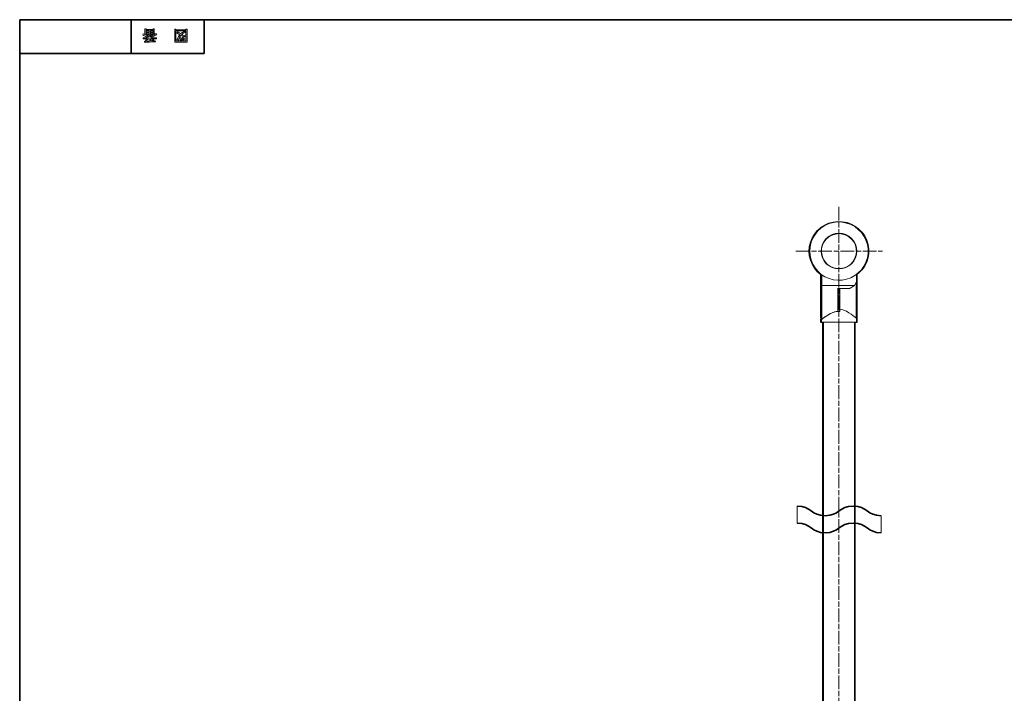
# Model space of a CAD drawing. Units: inches. Extents: x 226 to 615, y 159 to 436.
# Drawn here: x 226 to 428, y 297 to 436 of the extents above; entities that cross this region are included whole.
import ezdxf

# ---------------------------------------------------------------- set-up
doc = ezdxf.new("R2010")
doc.units = ezdxf.units.IN
doc.header["$MEASUREMENT"] = 0
doc.linetypes.add('AI-Linetype-2', pattern=[4.586111, 2.822222, -0.352778, 1.058333, -0.352778])
doc.linetypes.add('AI-Linetype-5', pattern=[4.586111, 2.822222, -0.352778, 1.058333, -0.352778])
doc.layers.add('レイヤー 1', color=7, linetype='Continuous')
doc.layers.add('レイヤー 2', color=7, linetype='Continuous')

# ---------------------------------------------------------------- blocks, each defined once
blk = doc.blocks.new('block 29')
at = {"layer": 'レイヤー 1', "color": 7, "lineweight": 25}
blk.add_open_spline([(402.95, 278.68), (402.95, 278.68), (397.24, 278.68), (397.24, 278.68), (397.24, 278.68), (397.24, 373.31), (397.24, 373.31), (397.24, 373.31), (397.56, 373.31), (397.56, 373.31), (397.61, 373.31), (397.65, 373.35), (397.65, 373.39), (397.65, 373.39), (397.65, 381.73), (397.65, 381.73), (397.65, 381.73), (397.65, 381.73), (397.65, 381.74), (397.65, 381.74), (397.65, 383.17), (397.65, 383.17), (397.65, 383.17), (398.01, 383.45), (398.01, 383.45), (398.01, 383.45), (398.66, 384.12), (398.66, 384.12), (398.66, 384.12), (399.19, 384.88), (399.19, 384.88), (399.19, 384.88), (399.61, 385.71), (399.61, 385.71), (399.61, 385.71), (399.89, 386.6), (399.89, 386.6), (399.89, 386.6), (400.03, 387.53), (400.03, 387.53), (400.03, 387.53), (400.03, 388.46), (400.03, 388.46), (400.03, 388.46), (399.89, 389.38), (399.89, 389.38), (399.89, 389.38), (399.6, 390.27), (399.6, 390.27), (399.6, 390.27), (399.19, 391.11), (399.19, 391.11), (399.19, 391.11), (398.65, 391.87), (398.65, 391.87), (398.65, 391.87), (398, 392.54), (398, 392.54), (398, 392.54), (397.26, 393.1), (397.26, 393.1), (397.26, 393.1), (396.45, 393.54), (396.45, 393.54), (396.45, 393.54), (395.56, 393.86), (395.56, 393.86), (395.56, 393.86), (394.64, 394.04), (394.64, 394.04), (394.64, 394.04), (393.71, 394.07), (393.71, 394.07), (393.71, 394.07), (392.8, 393.97), (392.8, 393.97), (392.8, 393.97), (391.89, 393.72), (391.89, 393.72), (391.89, 393.72), (391.04, 393.34), (391.04, 393.34), (391.04, 393.34), (390.26, 392.83), (390.26, 392.83), (390.26, 392.83), (389.56, 392.2), (389.56, 392.2), (389.56, 392.2), (388.98, 391.49), (388.98, 391.49), (388.98, 391.49), (388.5, 390.69), (388.5, 390.69), (388.5, 390.69), (388.15, 389.83), (388.15, 389.83), (388.15, 389.83), (387.93, 388.91), (387.93, 388.91), (387.93, 388.91), (387.86, 387.99), (387.86, 387.99), (387.86, 387.99), (387.86, 387.98), (387.86, 387.98), (387.86, 387.98), (387.94, 387.05), (387.94, 387.05), (387.94, 387.05), (388.15, 386.14), (388.15, 386.14), (388.15, 386.14), (388.51, 385.29), (388.51, 385.29), (388.51, 385.29), (388.98, 384.49), (388.98, 384.49), (388.98, 384.49), (389.57, 383.77), (389.57, 383.77), (389.57, 383.77), (390.26, 383.15), (390.26, 383.15), (390.26, 383.15), (390.26, 380.96), (390.26, 380.96), (390.26, 380.96), (390.26, 380.96), (390.26, 380.96), (390.26, 380.96), (390.26, 374.27), (390.26, 374.27), (390.26, 374.25), (390.27, 374.22), (390.29, 374.21), (390.29, 374.21), (390.37, 374.12), (390.37, 374.12), (390.38, 374.11), (390.39, 374.11), (390.41, 374.1), (390.41, 374.1), (390.36, 374.07), (390.36, 374.07), (390.34, 374.06), (390.31, 374.05), (390.3, 374.03), (390.29, 374.03), (390.29, 374.01), (390.28, 374), (390.28, 374), (390.27, 373.99), (390.27, 373.98), (390.27, 373.97), (390.26, 373.96), (390.26, 373.95), (390.26, 373.95), (390.26, 373.95), (390.26, 373.94), (390.26, 373.94), (390.26, 373.39), (390.26, 373.39), (390.26, 373.35), (390.3, 373.31), (390.35, 373.31), (390.35, 373.31), (390.67, 373.31), (390.67, 373.31), (390.67, 373.31), (390.67, 278.68), (390.67, 278.68), (390.67, 278.68), (384.96, 278.68), (384.96, 278.68), (384.91, 278.68), (384.87, 278.64), (384.87, 278.6), (384.87, 278.6), (384.87, 277.18), (384.87, 277.18), (384.87, 277.17), (384.87, 277.16), (384.88, 277.15), (384.88, 277.15), (384.88, 277.15), (384.88, 277.15), (384.88, 277.15), (384.88, 277.15), (384.88, 277.15), (384.88, 277.14), (384.89, 277.13), (384.9, 277.12), (384.9, 277.12), (385.1, 276.92), (385.1, 276.92), (385.1, 276.92), (385.11, 276.91), (385.12, 276.9), (385.12, 276.9), (385.12, 276.9), (385.13, 276.9), (385.13, 276.9), (385.13, 276.9), (385.13, 276.9), (385.14, 276.9), (385.15, 276.9), (385.16, 276.9), (385.16, 276.9), (386.08, 276.9), (386.08, 276.9), (386.08, 276.9), (389.61, 212.81), (389.61, 212.81), (389.61, 212.81), (387.68, 212.06), (387.68, 212.06), (387.68, 212.06), (387.68, 212.06), (387.68, 212.06), (387.68, 212.06), (387.68, 212.06), (387.68, 212.06), (387.68, 212.06), (387.68, 212.06), (387.68, 212.06), (387.67, 212.05), (387.66, 212.05), (387.65, 212.04), (387.65, 212.04), (387.65, 212.04), (387.65, 212.04), (387.65, 212.04), (387.65, 212.04), (387.65, 212.04), (387.65, 212.04), (387.65, 212.04), (387.65, 212.04), (387.64, 212.03), (387.64, 212.03), (387.64, 212.02), (387.64, 212.02), (387.64, 212.02), (387.64, 212.02), (387.64, 212.02), (387.63, 212.02), (387.63, 212.02), (387.63, 212.02), (387.63, 212.02), (387.63, 212.02), (387.63, 212.02), (387.63, 212.02), (387.63, 212.02), (387.63, 212.02), (387.63, 212.02), (387.63, 212.02), (387.63, 212.02), (387.63, 212.02), (387.63, 212.02), (387.63, 212.02), (387.63, 212.02), (387.63, 212.02), (387.63, 212.02), (387.63, 212.02), (387.63, 212.01), (387.63, 212.01), (387.63, 212.01), (387.63, 212.01), (387.63, 212.01), (387.63, 212.01), (387.63, 212.01), (387.63, 212.01), (387.63, 212.01), (387.63, 212.01), (387.63, 212.01), (387.63, 212.01), (387.63, 212.01), (387.63, 212.01), (387.63, 212.01), (387.63, 212.01), (387.63, 212.01), (387.63, 212.01), (387.63, 212.01), (387.63, 212.01), (387.63, 212.01), (387.63, 212.01), (387.63, 212), (387.62, 211.99), (387.62, 211.98), (387.62, 211.98), (387.62, 211.98), (387.62, 211.98), (387.62, 211.98), (387.62, 211.98), (387.62, 211.98), (387.62, 211.97), (387.62, 211.96), (387.63, 211.95), (387.63, 211.95), (393.36, 194.72), (393.36, 194.72), (393.36, 194.72), (393.37, 194.67), (393.37, 194.67), (393.37, 194.67), (393.37, 194.66), (393.37, 194.66), (393.37, 194.66), (393.39, 194.59), (393.39, 194.59), (393.39, 194.59), (393.39, 194.58), (393.4, 194.58), (393.4, 194.58), (393.4, 194.58), (393.4, 194.58), (393.4, 194.58), (393.4, 194.58), (393.4, 194.58), (393.4, 194.57), (393.4, 194.57), (393.4, 194.56), (393.4, 194.56), (393.43, 194.48), (393.43, 194.48), (393.43, 194.48), (393.43, 194.47), (393.43, 194.47), (393.43, 194.47), (393.47, 194.39), (393.47, 194.39), (393.47, 194.39), (393.48, 194.32), (393.48, 194.32), (393.48, 194.31), (393.49, 194.3), (393.49, 194.29), (393.49, 194.29), (393.51, 194.27), (393.51, 194.27), (393.51, 194.26), (393.52, 194.24), (393.52, 194.23), (393.52, 194.23), (393.55, 194.19), (393.55, 194.19), (393.56, 194.18), (393.57, 194.17), (393.58, 194.16), (393.58, 194.16), (393.65, 194.13), (393.65, 194.13), (393.67, 194.12), (393.69, 194.11), (393.71, 194.11), (393.71, 194.11), (394.2, 194.11), (394.2, 194.11), (394.22, 194.11), (394.24, 194.12), (394.26, 194.13), (394.26, 194.13), (394.33, 194.16), (394.33, 194.16), (394.34, 194.17), (394.35, 194.18), (394.36, 194.19), (394.36, 194.19), (394.39, 194.23), (394.39, 194.23), (394.39, 194.23), (394.39, 194.23), (394.39, 194.23), (394.4, 194.24), (394.41, 194.25), (394.41, 194.27), (394.41, 194.27), (394.44, 194.37), (394.44, 194.37), (394.44, 194.37), (394.48, 194.47), (394.48, 194.47), (394.48, 194.47), (394.48, 194.47), (394.48, 194.48), (394.48, 194.48), (394.48, 194.48), (394.48, 194.48), (394.48, 194.48), (394.48, 194.48), (394.48, 194.48), (394.48, 194.48), (394.51, 194.56), (394.51, 194.56), (394.51, 194.57), (394.51, 194.57), (394.52, 194.58), (394.52, 194.58), (394.52, 194.58), (394.52, 194.58), (394.52, 194.58), (394.52, 194.58), (394.52, 194.58), (394.52, 194.58), (394.52, 194.59), (394.52, 194.59), (394.52, 194.59), (394.54, 194.66), (394.54, 194.66), (394.54, 194.66), (394.54, 194.67), (394.54, 194.67), (394.54, 194.67), (400.3, 211.95), (400.3, 211.95), (400.3, 211.97), (400.3, 211.99), (400.29, 212.01), (400.29, 212.02), (400.29, 212.02), (400.29, 212.02), (400.29, 212.02), (400.29, 212.02), (400.29, 212.02), (400.29, 212.02), (400.29, 212.02), (400.29, 212.02), (400.28, 212.03), (400.28, 212.03), (400.28, 212.04), (400.28, 212.04), (400.28, 212.04), (400.28, 212.04), (400.28, 212.04), (400.28, 212.04), (400.28, 212.04), (400.28, 212.04), (400.28, 212.04), (400.28, 212.04), (400.27, 212.04), (400.27, 212.04), (400.27, 212.04), (400.27, 212.04), (400.27, 212.04), (400.27, 212.04), (400.27, 212.05), (400.27, 212.04), (400.27, 212.04), (400.26, 212.05), (400.25, 212.06), (400.24, 212.06), (400.24, 212.06), (398.3, 212.81), (398.3, 212.81), (398.3, 212.81), (401.84, 276.9), (401.84, 276.9), (401.84, 276.9), (402.75, 276.9), (402.75, 276.9), (402.77, 276.9), (402.78, 276.9), (402.79, 276.9), (402.79, 276.91), (402.79, 276.91), (402.79, 276.91), (402.79, 276.91), (402.79, 276.91), (402.79, 276.91), (402.8, 276.91), (402.81, 276.92), (402.82, 276.92), (402.82, 276.92), (403.01, 277.12), (403.01, 277.12), (403.02, 277.13), (403.03, 277.14), (403.03, 277.15), (403.03, 277.15), (403.03, 277.15), (403.03, 277.15), (403.03, 277.15), (403.03, 277.15), (403.03, 277.15), (403.04, 277.16), (403.04, 277.17), (403.04, 277.18), (403.04, 277.18), (403.04, 278.6), (403.04, 278.6), (403.04, 278.64), (403, 278.68), (402.95, 278.68)], degree=3, knots=[0, 0, 0, 0, 1, 1, 1, 2, 2, 2, 3, 3, 3, 4, 4, 4, 5, 5, 5, 6, 6, 6, 7, 7, 7, 8, 8, 8, 9, 9, 9, 10, 10, 10, 11, 11, 11, 12, 12, 12, 13, 13, 13, 14, 14, 14, 15, 15, 15, 16, 16, 16, 17, 17, 17, 18, 18, 18, 19, 19, 19, 20, 20, 20, 21, 21, 21, 22, 22, 22, 23, 23, 23, 24, 24, 24, 25, 25, 25, 26, 26, 26, 27, 27, 27, 28, 28, 28, 29, 29, 29, 30, 30, 30, 31, 31, 31, 32, 32, 32, 33, 33, 33, 34, 34, 34, 35, 35, 35, 36, 36, 36, 37, 37, 37, 38, 38, 38, 39, 39, 39, 40, 40, 40, 41, 41, 41, 42, 42, 42, 43, 43, 43, 44, 44, 44, 45, 45, 45, 46, 46, 46, 47, 47, 47, 48, 48, 48, 49, 49, 49, 50, 50, 50, 51, 51, 51, 52, 52, 52, 53, 53, 53, 54, 54, 54, 55, 55, 55, 56, 56, 56, 57, 57, 57, 58, 58, 58, 59, 59, 59, 60, 60, 60, 61, 61, 61, 62, 62, 62, 63, 63, 63, 64, 64, 64, 65, 65, 65, 66, 66, 66, 67, 67, 67, 68, 68, 68, 69, 69, 69, 70, 70, 70, 71, 71, 71, 72, 72, 72, 73, 73, 73, 74, 74, 74, 75, 75, 75, 76, 76, 76, 77, 77, 77, 78, 78, 78, 79, 79, 79, 80, 80, 80, 81, 81, 81, 82, 82, 82, 83, 83, 83, 84, 84, 84, 85, 85, 85, 86, 86, 86, 87, 87, 87, 88, 88, 88, 89, 89, 89, 90, 90, 90, 91, 91, 91, 92, 92, 92, 93, 93, 93, 94, 94, 94, 95, 95, 95, 96, 96, 96, 97, 97, 97, 98, 98, 98, 99, 99, 99, 100, 100, 100, 101, 101, 101, 102, 102, 102, 103, 103, 103, 104, 104, 104, 105, 105, 105, 106, 106, 106, 107, 107, 107, 108, 108, 108, 109, 109, 109, 110, 110, 110, 111, 111, 111, 112, 112, 112, 113, 113, 113, 114, 114, 114, 115, 115, 115, 116, 116, 116, 117, 117, 117, 118, 118, 118, 119, 119, 119, 120, 120, 120, 121, 121, 121, 122, 122, 122, 123, 123, 123, 124, 124, 124, 125, 125, 125, 126, 126, 126, 127, 127, 127, 128, 128, 128, 129, 129, 129, 130, 130, 130, 131, 131, 131, 132, 132, 132, 133, 133, 133, 134, 134, 134, 135, 135, 135, 136, 136, 136, 137, 137, 137, 138, 138, 138, 139, 139, 139, 140, 140, 140, 141, 141, 141, 142, 142, 142, 143, 143, 143, 144, 144, 144, 145, 145, 145, 146, 146, 146, 147, 147, 147, 148, 148, 148, 149, 149, 149, 150, 150, 150, 151, 151, 151, 152, 152, 152, 153, 153, 153, 154, 154, 154, 155, 155, 155, 156, 156, 156, 157, 157, 157, 158, 158, 158, 159, 159, 159, 160, 160, 160, 161, 161, 161, 162, 162, 162, 163, 163, 163, 164, 164, 164, 164], dxfattribs=at)
blk = doc.blocks.new('block 62')
at = {"layer": 'レイヤー 2'}
h = blk.add_hatch(color=7, dxfattribs=at)
h.dxf.hatch_style = 2
h.paths.add_polyline_path([(257.65, 433.62), (257.65, 433.49), (259.71, 433.49), (259.71, 433.64), (259.96, 433.64), (259.96, 430.94), (257.39, 430.94), (257.39, 433.62)])
h.paths.add_polyline_path([(257.65, 431.18), (259.71, 431.18), (259.71, 433.25), (257.65, 433.25)])
edge = h.paths.add_edge_path()
edge.add_spline(control_points=[(257.81, 432.85), (257.81, 432.85), (258.01, 433.09), (258.01, 433.09), (258.19, 432.93), (258.4, 432.8), (258.61, 432.69), (258.81, 432.88), (259.08, 433.04), (259.43, 433.18), (259.43, 433.18), (259.59, 432.95), (259.59, 432.95), (259.26, 432.82), (259.01, 432.68), (258.85, 432.55), (259.04, 432.45), (259.26, 432.35), (259.51, 432.25), (259.51, 432.25), (259.34, 432.05), (259.34, 432.05), (259.14, 432.12), (258.91, 432.22), (258.66, 432.34), (258.47, 432.11), (258.3, 431.78), (258.15, 431.34), (258.15, 431.34), (257.87, 431.46), (257.87, 431.46), (257.8, 431.47), (257.82, 431.5), (257.91, 431.54), (258.07, 431.95), (258.24, 432.25), (258.42, 432.46), (258.21, 432.57), (258, 432.7), (257.81, 432.85)], knot_values=[0, 0, 0, 0, 1, 1, 1, 2, 2, 2, 3, 3, 3, 4, 4, 4, 5, 5, 5, 6, 6, 6, 7, 7, 7, 8, 8, 8, 9, 9, 9, 10, 10, 10, 11, 11, 11, 12, 12, 12, 13, 13, 13, 13], degree=3, periodic=1)
edge = h.paths.add_edge_path()
edge.add_spline(control_points=[(258.66, 431.87), (258.73, 431.7), (258.82, 431.55), (258.93, 431.42), (258.93, 431.42), (258.71, 431.29), (258.71, 431.29), (258.58, 431.44), (258.49, 431.59), (258.44, 431.73), (258.44, 431.73), (258.66, 431.87), (258.66, 431.87)], knot_values=[0, 0, 0, 0, 1, 1, 1, 2, 2, 2, 3, 3, 3, 4, 4, 4, 4], degree=3, periodic=1)
edge = h.paths.add_edge_path()
edge.add_spline(control_points=[(259.22, 431.43), (259.11, 431.56), (259.02, 431.7), (258.94, 431.87), (258.94, 431.87), (259.17, 432.01), (259.17, 432.01), (259.23, 431.84), (259.32, 431.69), (259.43, 431.56), (259.43, 431.56), (259.22, 431.43), (259.22, 431.43)], knot_values=[0, 0, 0, 0, 1, 1, 1, 2, 2, 2, 3, 3, 3, 4, 4, 4, 4], degree=3, periodic=1)
at = {"layer": 'レイヤー 2', "lineweight": 0}
for points in [[(257.65, 433.62), (257.65, 433.49), (259.71, 433.49), (259.71, 433.64), (259.96, 433.64), (259.96, 430.94), (257.39, 430.94), (257.39, 433.62), (257.65, 433.62)], [(257.65, 431.18), (259.71, 431.18), (259.71, 433.25), (257.65, 433.25), (257.65, 431.18)]]:
    blk.add_lwpolyline(points, dxfattribs=at)
for points, knots in [([(257.81, 432.85), (257.81, 432.85), (258.01, 433.09), (258.01, 433.09), (258.19, 432.93), (258.4, 432.8), (258.61, 432.69), (258.81, 432.88), (259.08, 433.04), (259.43, 433.18), (259.43, 433.18), (259.59, 432.95), (259.59, 432.95), (259.26, 432.82), (259.01, 432.68), (258.85, 432.55), (259.04, 432.45), (259.26, 432.35), (259.51, 432.25), (259.51, 432.25), (259.34, 432.05), (259.34, 432.05), (259.14, 432.12), (258.91, 432.22), (258.66, 432.34), (258.47, 432.11), (258.3, 431.78), (258.15, 431.34), (258.15, 431.34), (257.87, 431.46), (257.87, 431.46), (257.8, 431.47), (257.82, 431.5), (257.91, 431.54), (258.07, 431.95), (258.24, 432.25), (258.42, 432.46), (258.21, 432.57), (258, 432.7), (257.81, 432.85)], [0, 0, 0, 0, 1, 1, 1, 2, 2, 2, 3, 3, 3, 4, 4, 4, 5, 5, 5, 6, 6, 6, 7, 7, 7, 8, 8, 8, 9, 9, 9, 10, 10, 10, 11, 11, 11, 12, 12, 12, 13, 13, 13, 13]), ([(258.66, 431.87), (258.73, 431.7), (258.82, 431.55), (258.93, 431.42), (258.93, 431.42), (258.71, 431.29), (258.71, 431.29), (258.58, 431.44), (258.49, 431.59), (258.44, 431.73), (258.44, 431.73), (258.66, 431.87), (258.66, 431.87)], [0, 0, 0, 0, 1, 1, 1, 2, 2, 2, 3, 3, 3, 4, 4, 4, 4]), ([(259.22, 431.43), (259.11, 431.56), (259.02, 431.7), (258.94, 431.87), (258.94, 431.87), (259.17, 432.01), (259.17, 432.01), (259.23, 431.84), (259.32, 431.69), (259.43, 431.56), (259.43, 431.56), (259.22, 431.43), (259.22, 431.43)], [0, 0, 0, 0, 1, 1, 1, 2, 2, 2, 3, 3, 3, 4, 4, 4, 4])]:
    blk.add_open_spline(points, degree=3, knots=knots, dxfattribs=at)
blk = doc.blocks.new('block 61')
at = {"layer": 'レイヤー 2'}
blk.add_blockref('block 62', (0, 0), dxfattribs=at)
blk = doc.blocks.new('block 60')
at = {"layer": 'レイヤー 2'}
blk.add_blockref('block 61', (0, 0), dxfattribs=at)
blk = doc.blocks.new('block 59')
at = {"layer": 'レイヤー 2'}
blk.add_blockref('block 60', (0, 0), dxfattribs=at)
blk = doc.blocks.new('block 66')
at = {"layer": 'レイヤー 2'}
h = blk.add_hatch(color=7, dxfattribs=at)
h.dxf.hatch_style = 2
edge = h.paths.add_edge_path()
edge.add_spline(control_points=[(250.82, 432.36), (250.82, 432.36), (250.91, 432.65), (250.91, 432.65), (251.08, 432.6), (251.19, 432.55), (251.26, 432.5), (251.26, 432.5), (251.26, 433.67), (251.26, 433.67), (251.26, 433.67), (251.51, 433.67), (251.51, 433.67), (251.51, 433.67), (251.51, 433.54), (251.51, 433.54), (251.51, 433.54), (252.94, 433.54), (252.94, 433.54), (252.94, 433.54), (252.94, 433.7), (252.94, 433.7), (252.94, 433.7), (253.2, 433.7), (253.2, 433.7), (253.2, 433.7), (253.2, 432.54), (253.2, 432.54), (253.28, 432.59), (253.41, 432.64), (253.57, 432.69), (253.57, 432.69), (253.71, 432.45), (253.71, 432.45), (253.28, 432.32), (252.91, 432.12), (252.59, 431.83), (252.59, 431.83), (253.62, 431.83), (253.62, 431.83), (253.62, 431.83), (253.62, 431.59), (253.62, 431.59), (253.62, 431.59), (252.94, 431.59), (252.94, 431.59), (253.02, 431.48), (253.08, 431.4), (253.13, 431.34), (253.13, 431.34), (252.92, 431.25), (252.92, 431.25), (252.84, 431.32), (252.77, 431.41), (252.71, 431.52), (252.71, 431.52), (252.88, 431.59), (252.88, 431.59), (252.88, 431.59), (252.38, 431.59), (252.38, 431.59), (252.38, 431.59), (252.38, 431.18), (252.38, 431.18), (252.38, 431.18), (253.4, 431.2), (253.4, 431.2), (253.4, 431.2), (253.47, 431), (253.47, 431), (252.52, 430.99), (251.8, 430.94), (251.32, 430.85), (251.32, 430.85), (251.2, 431.07), (251.2, 431.07), (251.18, 431.11), (251.21, 431.12), (251.29, 431.09), (251.29, 431.09), (252.13, 431.15), (252.13, 431.15), (252.13, 431.15), (252.13, 431.59), (252.13, 431.59), (252.13, 431.59), (251.89, 431.59), (251.89, 431.59), (251.89, 431.59), (251.63, 431.15), (251.63, 431.15), (251.63, 431.15), (251.4, 431.28), (251.4, 431.28), (251.36, 431.32), (251.37, 431.34), (251.44, 431.33), (251.44, 431.33), (251.64, 431.59), (251.64, 431.59), (251.64, 431.59), (250.88, 431.59), (250.88, 431.59), (250.88, 431.59), (250.88, 431.83), (250.88, 431.83), (250.88, 431.83), (251.88, 431.83), (251.88, 431.83), (251.63, 432.05), (251.27, 432.23), (250.82, 432.36)], knot_values=[0, 0, 0, 0, 1, 1, 1, 2, 2, 2, 3, 3, 3, 4, 4, 4, 5, 5, 5, 6, 6, 6, 7, 7, 7, 8, 8, 8, 9, 9, 9, 10, 10, 10, 11, 11, 11, 12, 12, 12, 13, 13, 13, 14, 14, 14, 15, 15, 15, 16, 16, 16, 17, 17, 17, 18, 18, 18, 19, 19, 19, 20, 20, 20, 21, 21, 21, 22, 22, 22, 23, 23, 23, 24, 24, 24, 25, 25, 25, 26, 26, 26, 27, 27, 27, 28, 28, 28, 29, 29, 29, 30, 30, 30, 31, 31, 31, 32, 32, 32, 33, 33, 33, 34, 34, 34, 35, 35, 35, 36, 36, 36, 37, 37, 37, 37], degree=3, periodic=1)
edge = h.paths.add_edge_path()
edge.add_spline(control_points=[(251.41, 432.44), (251.64, 432.34), (251.88, 432.18), (252.13, 431.95), (252.13, 431.95), (252.13, 432.37), (252.13, 432.37), (252.13, 432.37), (252.38, 432.37), (252.38, 432.37), (252.38, 432.37), (252.38, 431.95), (252.38, 431.95), (252.58, 432.16), (252.8, 432.33), (253.03, 432.44), (253.03, 432.44), (251.41, 432.44), (251.41, 432.44)], knot_values=[0, 0, 0, 0, 1, 1, 1, 2, 2, 2, 3, 3, 3, 4, 4, 4, 5, 5, 5, 6, 6, 6, 6], degree=3, periodic=1)
h.paths.add_polyline_path([(251.51, 433.34), (251.51, 433.09), (252.13, 433.09), (252.13, 433.34)])
h.paths.add_polyline_path([(251.51, 432.89), (251.51, 432.64), (252.13, 432.64), (252.13, 432.89)])
h.paths.add_polyline_path([(252.38, 433.09), (252.94, 433.09), (252.94, 433.34), (252.38, 433.34)])
h.paths.add_polyline_path([(252.38, 432.89), (252.38, 432.64), (252.94, 432.64), (252.94, 432.89)])
at = {"layer": 'レイヤー 2', "lineweight": 0}
for points in [[(251.51, 433.34), (251.51, 433.09), (252.13, 433.09), (252.13, 433.34), (251.51, 433.34)], [(252.38, 433.09), (252.94, 433.09), (252.94, 433.34), (252.38, 433.34), (252.38, 433.09)], [(251.51, 432.89), (251.51, 432.64), (252.13, 432.64), (252.13, 432.89), (251.51, 432.89)], [(252.38, 432.89), (252.38, 432.64), (252.94, 432.64), (252.94, 432.89), (252.38, 432.89)]]:
    blk.add_lwpolyline(points, dxfattribs=at)
for points, knots in [([(250.82, 432.36), (250.82, 432.36), (250.91, 432.65), (250.91, 432.65), (251.08, 432.6), (251.19, 432.55), (251.26, 432.5), (251.26, 432.5), (251.26, 433.67), (251.26, 433.67), (251.26, 433.67), (251.51, 433.67), (251.51, 433.67), (251.51, 433.67), (251.51, 433.54), (251.51, 433.54), (251.51, 433.54), (252.94, 433.54), (252.94, 433.54), (252.94, 433.54), (252.94, 433.7), (252.94, 433.7), (252.94, 433.7), (253.2, 433.7), (253.2, 433.7), (253.2, 433.7), (253.2, 432.54), (253.2, 432.54), (253.28, 432.59), (253.41, 432.64), (253.57, 432.69), (253.57, 432.69), (253.71, 432.45), (253.71, 432.45), (253.28, 432.32), (252.91, 432.12), (252.59, 431.83), (252.59, 431.83), (253.62, 431.83), (253.62, 431.83), (253.62, 431.83), (253.62, 431.59), (253.62, 431.59), (253.62, 431.59), (252.94, 431.59), (252.94, 431.59), (253.02, 431.48), (253.08, 431.4), (253.13, 431.34), (253.13, 431.34), (252.92, 431.25), (252.92, 431.25), (252.84, 431.32), (252.77, 431.41), (252.71, 431.52), (252.71, 431.52), (252.88, 431.59), (252.88, 431.59), (252.88, 431.59), (252.38, 431.59), (252.38, 431.59), (252.38, 431.59), (252.38, 431.18), (252.38, 431.18), (252.38, 431.18), (253.4, 431.2), (253.4, 431.2), (253.4, 431.2), (253.47, 431), (253.47, 431), (252.52, 430.99), (251.8, 430.94), (251.32, 430.85), (251.32, 430.85), (251.2, 431.07), (251.2, 431.07), (251.18, 431.11), (251.21, 431.12), (251.29, 431.09), (251.29, 431.09), (252.13, 431.15), (252.13, 431.15), (252.13, 431.15), (252.13, 431.59), (252.13, 431.59), (252.13, 431.59), (251.89, 431.59), (251.89, 431.59), (251.89, 431.59), (251.63, 431.15), (251.63, 431.15), (251.63, 431.15), (251.4, 431.28), (251.4, 431.28), (251.36, 431.32), (251.37, 431.34), (251.44, 431.33), (251.44, 431.33), (251.64, 431.59), (251.64, 431.59), (251.64, 431.59), (250.88, 431.59), (250.88, 431.59), (250.88, 431.59), (250.88, 431.83), (250.88, 431.83), (250.88, 431.83), (251.88, 431.83), (251.88, 431.83), (251.63, 432.05), (251.27, 432.23), (250.82, 432.36)], [0, 0, 0, 0, 1, 1, 1, 2, 2, 2, 3, 3, 3, 4, 4, 4, 5, 5, 5, 6, 6, 6, 7, 7, 7, 8, 8, 8, 9, 9, 9, 10, 10, 10, 11, 11, 11, 12, 12, 12, 13, 13, 13, 14, 14, 14, 15, 15, 15, 16, 16, 16, 17, 17, 17, 18, 18, 18, 19, 19, 19, 20, 20, 20, 21, 21, 21, 22, 22, 22, 23, 23, 23, 24, 24, 24, 25, 25, 25, 26, 26, 26, 27, 27, 27, 28, 28, 28, 29, 29, 29, 30, 30, 30, 31, 31, 31, 32, 32, 32, 33, 33, 33, 34, 34, 34, 35, 35, 35, 36, 36, 36, 37, 37, 37, 37]), ([(251.41, 432.44), (251.64, 432.34), (251.88, 432.18), (252.13, 431.95), (252.13, 431.95), (252.13, 432.37), (252.13, 432.37), (252.13, 432.37), (252.38, 432.37), (252.38, 432.37), (252.38, 432.37), (252.38, 431.95), (252.38, 431.95), (252.58, 432.16), (252.8, 432.33), (253.03, 432.44), (253.03, 432.44), (251.41, 432.44), (251.41, 432.44)], [0, 0, 0, 0, 1, 1, 1, 2, 2, 2, 3, 3, 3, 4, 4, 4, 5, 5, 5, 6, 6, 6, 6])]:
    blk.add_open_spline(points, degree=3, knots=knots, dxfattribs=at)
blk = doc.blocks.new('block 65')
at = {"layer": 'レイヤー 2'}
blk.add_blockref('block 66', (0, 0), dxfattribs=at)
blk = doc.blocks.new('block 64')
at = {"layer": 'レイヤー 2'}
blk.add_blockref('block 65', (0, 0), dxfattribs=at)
blk = doc.blocks.new('block 63')
at = {"layer": 'レイヤー 2'}
blk.add_blockref('block 64', (0, 0), dxfattribs=at)

msp = doc.modelspace()

# ---------------------------------------------------------------- linework, layer by layer
at = {"layer": 'レイヤー 1', "color": 7, "linetype": 'AI-Linetype-2', "lineweight": 9}
msp.add_lwpolyline([(393.96, 397.1), (393.96, 189.56)], dxfattribs=at)
at = {"layer": 'レイヤー 1', "color": 7, "lineweight": 18}
for points in [[(387.95, 387.98), (388.02, 388.9), (388.23, 389.8), (388.59, 390.65), (389.05, 391.44), (389.63, 392.15), (390.32, 392.77), (391.08, 393.26), (391.93, 393.64), (392.82, 393.88), (393.72, 393.98), (394.64, 393.95), (395.54, 393.77), (396.42, 393.46), (397.22, 393.02), (397.94, 392.47), (398.59, 391.81), (399.11, 391.06), (399.52, 390.23), (399.8, 389.35), (399.95, 388.45), (399.95, 387.53), (399.8, 386.62), (399.52, 385.74), (399.11, 384.92), (398.59, 384.17), (397.94, 383.51), (397.22, 382.95), (396.42, 382.51), (395.54, 382.2), (394.64, 382.03), (393.72, 381.99), (392.82, 382.1), (391.93, 382.34), (391.08, 382.72), (390.32, 383.22), (389.63, 383.84), (389.05, 384.54), (388.59, 385.33), (388.23, 386.18), (388.02, 387.07), (387.95, 387.98)], [(393.96, 391.67), (393.24, 391.6), (392.55, 391.39), (391.92, 391.05), (391.35, 390.58), (390.9, 390.03), (390.56, 389.4), (390.35, 388.7), (390.28, 387.98)], [(393.96, 391.58), (393.23, 391.51), (392.54, 391.3), (391.9, 390.95), (391.35, 390.47), (390.9, 389.89), (390.58, 389.24), (390.39, 388.53), (390.36, 387.8), (390.48, 387.08), (390.73, 386.4), (391.11, 385.78), (391.61, 385.26), (392.21, 384.84), (392.88, 384.56), (393.6, 384.41), (394.32, 384.41), (395.04, 384.56), (395.7, 384.84), (396.31, 385.26), (396.8, 385.78), (397.19, 386.4), (397.45, 387.08), (397.55, 387.8), (397.52, 388.53), (397.34, 389.24), (397.01, 389.89), (396.57, 390.47), (396.01, 390.95), (395.37, 391.3), (394.68, 391.51), (393.96, 391.58)], [(397.63, 387.98), (397.56, 388.7), (397.35, 389.4), (397.01, 390.03), (396.56, 390.58), (395.99, 391.05), (395.36, 391.39), (394.67, 391.6), (393.96, 391.67)], [(390.28, 387.98), (390.35, 387.28), (390.56, 386.59), (390.9, 385.95), (391.35, 385.39), (391.92, 384.94), (392.55, 384.6), (393.24, 384.39), (393.96, 384.32), (394.67, 384.39), (395.36, 384.6), (395.99, 384.94), (396.56, 385.39), (397.01, 385.95), (397.35, 386.59), (397.56, 387.28), (397.63, 387.98)], [(390.35, 380.96), (390.35, 383.19)], [(390.43, 383.13), (390.43, 380.93)], [(397.56, 381.73), (397.56, 383.19)], [(390.35, 378.59), (390.35, 380.96)], [(390.35, 380.96), (390.43, 380.93)], [(390.43, 380.93), (390.43, 378.59)], [(390.43, 380.93), (397.15, 380.93)], [(396.29, 380.39), (397.15, 380.93)], [(397.15, 380.93), (397.19, 380.96)], [(397.19, 380.96), (397.56, 381.73)], [(397.48, 374.25), (397.48, 374.47), (397.48, 374.81), (397.48, 375.26), (397.48, 375.82), (397.48, 376.48), (397.48, 377.22), (397.48, 377.98), (397.48, 378.77), (397.48, 379.56), (397.48, 380.31), (397.48, 381), (397.48, 381.56)], [(397.56, 374.27), (397.56, 374.34), (397.56, 374.56), (397.56, 374.92), (397.56, 375.4), (397.56, 375.99), (397.56, 376.67), (397.56, 377.4), (397.56, 378.19), (397.56, 378.98), (397.56, 379.77), (397.56, 380.52), (397.56, 381.2), (397.56, 381.73)], [(390.35, 374.27), (390.35, 374.28), (390.35, 374.44), (390.35, 374.72), (390.35, 375.14), (390.35, 375.68), (390.35, 376.31), (390.35, 377.03), (390.35, 377.8), (390.35, 378.59)], [(390.43, 374.18), (390.43, 374.21), (390.43, 374.35), (390.43, 374.65), (390.43, 375.07), (390.43, 375.62), (390.43, 376.27), (390.43, 377.01), (390.43, 377.78), (390.43, 378.59)], [(393.75, 378.59), (393.75, 380.39)], [(393.75, 380.21), (394.02, 380.31)], [(393.75, 380.15), (393.86, 380.2), (393.98, 380.24), (394.16, 380.31)], [(393.75, 380.31), (396.19, 380.31)], [(394.16, 379.76), (394.05, 379.8), (393.93, 379.83), (393.75, 379.9)], [(393.75, 379.84), (394.16, 379.69)], [(393.75, 379.28), (394.16, 379.42)], [(393.75, 379.21), (393.86, 379.26), (393.98, 379.31), (394.16, 379.38)], [(394.16, 378.78), (394.05, 378.83), (393.93, 378.87), (393.75, 378.94)], [(393.75, 378.9), (393.88, 378.87), (393.91, 378.87)], [(393.75, 378.88), (394.16, 378.73)], [(393.75, 378.59), (393.75, 377.73), (393.75, 376.91), (393.75, 376.15), (393.75, 375.61)], [(394.03, 378.84), (394.03, 378.84)], [(394.16, 380.32), (394.16, 379.87), (394.16, 379.09), (394.16, 378.29), (394.16, 377.5), (394.16, 376.74), (394.16, 376.05)], [(394.16, 379.42), (394.16, 379.69)], [(394.16, 378.59), (394.16, 378.73)], [(394.16, 378.45), (394.16, 378.59)], [(396.21, 380.34), (396.22, 380.35), (396.29, 380.39)], [(394.16, 378.45), (393.75, 378.29)], [(394.16, 378.39), (394.05, 378.35), (393.93, 378.3), (393.75, 378.23)], [(393.91, 378.32), (393.75, 378.28)], [(393.75, 378.23), (393.75, 378.21), (393.75, 378.16), (393.75, 378.14), (393.75, 378.11), (393.75, 378.06), (393.75, 378.04), (393.75, 377.99), (393.75, 377.97)], [(394.16, 377.81), (394.05, 377.85), (393.93, 377.9), (393.75, 377.97)], [(393.75, 377.91), (394.16, 377.75)], [(393.75, 377.33), (394.16, 377.49)], [(394.16, 377.43), (394.05, 377.39), (393.93, 377.35), (393.75, 377.27)], [(393.75, 377.27), (393.75, 377.25), (393.75, 377.22), (393.75, 377.18), (393.75, 377.15), (393.75, 377.12), (393.75, 377.09), (393.75, 377.05), (393.75, 377.02)], [(394.16, 376.87), (394.05, 376.91), (393.93, 376.95), (393.75, 377.02)], [(393.75, 376.96), (394.16, 376.82)], [(394.16, 376.57), (393.75, 376.43)], [(394.03, 378.35), (394.03, 378.35)], [(394.16, 377.49), (394.16, 377.75)], [(394.16, 376.57), (394.16, 376.82)], [(394.16, 375.61), (393.41, 375.57), (392.78, 375.38), (392.21, 375.14), (391.99, 375.03), (391.65, 374.85), (391.1, 374.48), (390.66, 374.18), (390.43, 374), (390.35, 373.94)], [(394.16, 375.64), (393.43, 375.6), (393.06, 375.51), (392.69, 375.38), (392.07, 375.1), (391.52, 374.78), (391.07, 374.48), (390.7, 374.23), (390.48, 374.04), (390.39, 373.99)], [(393.75, 376.39), (393.86, 376.43), (393.98, 376.46), (394.16, 376.51)], [(393.75, 376.43), (393.75, 376.39)], [(393.75, 376.39), (393.75, 376.36), (393.75, 376.33), (393.75, 376.3), (393.75, 376.27), (393.75, 376.24), (393.75, 376.22), (393.75, 376.19), (393.75, 376.16)], [(394.16, 376.02), (394.05, 376.06), (393.93, 376.09), (393.75, 376.16)], [(393.75, 376.1), (394.16, 375.98)], [(394.16, 375.76), (393.75, 375.64)], [(394.16, 375.71), (394.05, 375.68), (393.93, 375.65), (393.89, 375.64)], [(394.16, 375.61), (394.16, 376.05)], [(394.16, 376.05), (394.57, 375.99), (394.98, 375.86), (395.51, 375.62), (396.01, 375.34), (396.45, 375.04), (396.84, 374.75), (397.12, 374.54), (397.35, 374.35), (397.42, 374.3), (397.48, 374.25)], [(394.16, 375.76), (394.16, 375.98)], [(390.35, 374.27), (390.43, 374.18)], [(390.35, 373.94), (390.36, 373.96), (390.36, 373.97), (390.38, 373.99), (390.39, 373.99)], [(390.35, 373.94), (390.35, 373.39)], [(390.35, 373.39), (390.41, 373.39), (390.59, 373.39), (390.91, 373.39), (391.37, 373.39), (391.92, 373.39), (392.55, 373.39), (393.24, 373.39), (393.96, 373.39), (394.68, 373.39), (395.37, 373.39), (395.99, 373.39), (396.54, 373.39), (397, 373.39), (397.32, 373.39), (397.5, 373.39), (397.56, 373.39)], [(390.43, 374.18), (390.66, 374.18)], [(390.76, 373.39), (390.76, 278.6)], [(397.15, 278.6), (397.15, 373.39)], [(397.48, 374.25), (397.53, 374.27), (397.56, 374.27)], [(397.56, 373.39), (397.56, 374.27)]]:
    msp.add_lwpolyline(points, dxfattribs=at)
at = {"layer": 'レイヤー 1', "color": 7, "linetype": 'AI-Linetype-5', "lineweight": 9}
msp.add_lwpolyline([(385.12, 387.98), (402.95, 387.98)], dxfattribs=at)
at = {"layer": 'レイヤー 1', "lineweight": 0}
msp.add_open_spline([(402.66, 330.11), (399.79, 330.11), (399.79, 332.11), (396.91, 332.11), (394.03, 332.11), (394.03, 330.11), (391.16, 330.11), (388.28, 330.11), (388.28, 332.11), (385.4, 332.11), (385.4, 332.11), (385.4, 335.61), (385.4, 335.61), (388.28, 335.61), (388.28, 333.61), (391.16, 333.61), (394.03, 333.61), (394.03, 335.61), (396.91, 335.61), (399.79, 335.61), (399.79, 333.61), (402.66, 333.61), (402.66, 333.61), (402.66, 330.11), (402.66, 330.11)], degree=3, knots=[0, 0, 0, 0, 1, 1, 1, 2, 2, 2, 3, 3, 3, 4, 4, 4, 5, 5, 5, 6, 6, 6, 7, 7, 7, 8, 8, 8, 8], dxfattribs=at)
at = {"layer": 'レイヤー 1', "color": 7, "lineweight": 35}
for points in [[(385.4, 335.61), (388.28, 335.61), (388.28, 333.61), (391.16, 333.61), (394.03, 333.61), (394.03, 335.61), (396.91, 335.61), (399.79, 335.61), (399.79, 333.61), (402.66, 333.61)], [(385.4, 332.11), (388.28, 332.11), (388.28, 330.11), (391.16, 330.11), (394.03, 330.11), (394.03, 332.11), (396.91, 332.11), (399.79, 332.11), (399.79, 330.11), (402.66, 330.11)]]:
    msp.add_open_spline(points, degree=3, knots=[0, 0, 0, 0, 1, 1, 1, 2, 2, 2, 3, 3, 3, 3], dxfattribs=at)
at = {"layer": 'レイヤー 2', "color": 7, "lineweight": 35}
for points in [[(225.52, 158.69), (225.52, 435.55)], [(615.41, 158.69), (615.41, 435.55), (225.52, 435.55)], [(248.46, 435.55), (248.46, 428.61)], [(248.46, 435.55), (248.46, 428.61)], [(263.45, 428.61), (263.45, 435.55)], [(225.52, 428.61), (263.45, 428.61)]]:
    msp.add_lwpolyline(points, dxfattribs=at)

# ---------------------------------------------------------------- block references
at = {"layer": 'レイヤー 1'}
msp.add_blockref('block 29', (0, 0), dxfattribs=at)
at = {"layer": 'レイヤー 2'}
for name in ['block 63', 'block 59']:
    msp.add_blockref(name, (0, 0), dxfattribs=at)

doc.saveas('drawing.dxf')
